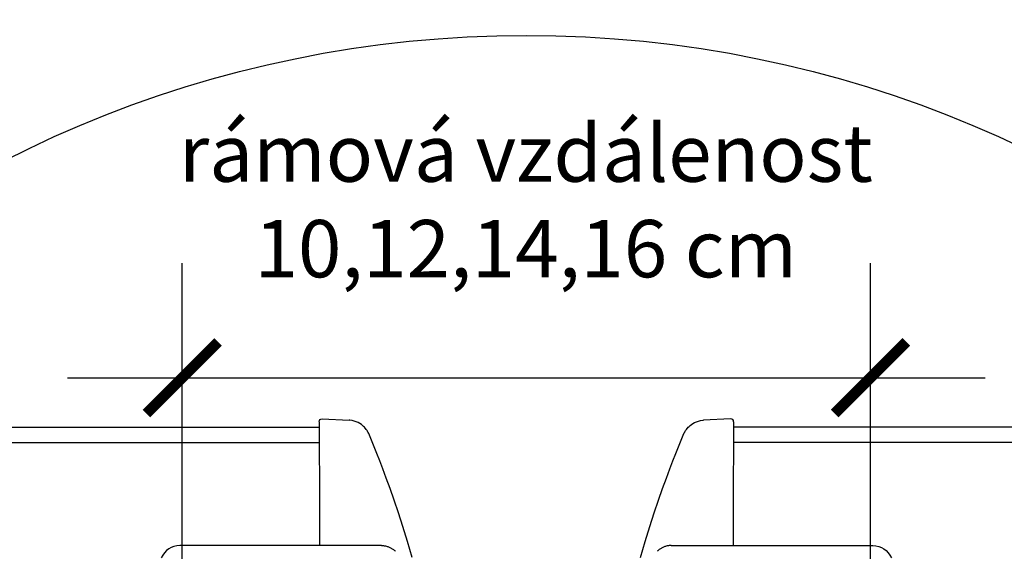
# Model space of a CAD drawing. Units: millimetres. Extents: x -1818 to 5392, y -1757 to 3712.
# Drawn here: x 3761 to 3933, y 718 to 811 of the extents above; entities that cross this region are included whole.
import ezdxf

# ---------------------------------------------------------------- set-up
doc = ezdxf.new("R2010")
doc.units = ezdxf.units.MM
doc.header["$LTSCALE"] = 20
doc.header["$MEASUREMENT"] = 0
doc.layers.get('0').update_dxf_attribs({"plot": 0})
for name, color, linetype in [('KOTY POPISY', 1, 'Continuous'), ('KOTY POPISY DETAILY', 1, 'Continuous'), ('ROLETA', 7, 'Continuous')]:
    doc.layers.add(name, color=color, linetype=linetype)
doc.layers.get('0').off()
doc.styles.add('Verdana', font='verdana.ttf')
doc.dimstyles.new('Standard_Detail_M_5', dxfattribs={"dimtxt": 10, "dimasz": 12.5, "dimexe": 20, "dimexo": 0, "dimgap": 4, "dimtad": 1, "dimdec": 0, "dimdsep": 46, "dimtxsty": 'Verdana', "dimblk": 'ARCHTICK', "dimcen": 5, "dimdle": 20, "dimclrd": 256, "dimclre": 256, "dimclrt": 256, "dimadec": 0, "dimazin": 0, "dimtfac": 1, "dimtdec": 0, "dimtmove": 1, "dimatfit": 2, "dimldrblk": 'ARCHTICK', "dimfxl": 1, "dimtolj": 1, "dimtzin": 0, "dimlwd": -1, "dimarcsym": 0})

# ---------------------------------------------------------------- blocks, each defined once
blk = doc.blocks.new('Rollladen_li')
at = {"layer": 'ROLETA'}
for p, q in [((-24.39696251331134, 209.5035699965908), (-29.10168422661718, 209.2570220258756)), ((-29.25180131971683, 209.2460989413764), (-29.09595277601693, 209.2573220507754)), ((-29.0959900915168, 209.254078847576), (-29.09526744341656, 209.2548434206753)), ((-23.87921495911633, 208.5312178071761), (-23.89460736371711, 205.3580523572753)), ((200, 208.030350863045), (-23.88303953411651, 208.0311138738759)), ((-23.87060777871648, 209.0042631683762), (-23.87921495911633, 208.5312178071761)), ((-23.87087692406112, 208.995272712408), (-23.8792149490173, 208.5312178076754)), ((-33.01309518875223, 205.7807768843502), (-32.52131856445249, 206.9443138091508)), ((-23.89460736371711, 205.3580523572753), (-23.91326529001617, 197.3562856649758)), ((200, 205.3572893070238), (-23.89460736371711, 205.3580523572753)), ((-23.91326529001617, 197.3562856649758), (-23.92857817079766, 187.4059611969412)), ((-34.72432370541628, 187.4059979896763), (0.4346208792840116, 187.4058781652755))]:
    blk.add_line(p, q, dxfattribs=at)
for points in [[(-32.09555648681635, 207.6509946952763), (-31.77030305371682, 208.034944366176), (-31.62125942071634, 208.1820598790753), (-31.44440772461621, 208.3381833400761), (-31.23205073411646, 208.5030398682763), (-30.97251072471681, 208.6758934102752), (-30.67387191431681, 208.841324114476), (-30.34413959041649, 208.9878112491758), (-29.99091634691649, 209.1073518695764), (-29.62340391941598, 209.1943626127756), (-29.25180131971683, 209.2460989413764)], [(-32.51748301001589, 206.9427085744762), (-32.51033923251634, 206.9579322532761), (-32.50228267131661, 206.9749254648757), (-32.49308823101728, 206.9940919331755), (-32.4824703531167, 207.0159280499763), (-32.47005832061677, 207.0410570350757), (-32.45537982371661, 207.0702374178752), (-32.43784792241695, 207.1043548249761), (-32.41671136301647, 207.1444710815756), (-32.39115918201696, 207.191567989076), (-32.36059771171585, 207.2460187706754), (-32.32472941881679, 207.3075125208759), (-32.28297172321709, 207.3761002118761), (-32.23309877821612, 207.4541788900758), (-32.17168300161666, 207.5451798227757), (-32.09555648681635, 207.6509946952763), (-32.07808810851657, 207.6735675723764)], [(-40.11907589321527, 185.3070758697756), (-39.29364991941657, 188.0974763083757), (-38.48180146591585, 190.7079367069753), (-37.69691461201546, 193.1205681397757), (-36.94706470201527, 195.334421684576), (-36.23969873881651, 197.3490176445764), (-35.5815632491167, 199.1643799999754), (-34.97844676681689, 200.781571930276), (-34.43468128951645, 202.2037998316762), (-33.95400214071651, 203.433985569676), (-33.01309518875223, 205.7807768843502)]]:
    blk.add_lwpolyline(points, dxfattribs=at)
blk.add_arc((-24.37079623354202, 209.00425514021), 0.5, 358.9706342203029, 92.9998051161141, dxfattribs=at)
at = {"layer": 'ROLETA', "extrusion": (0, 0, -1)}
blk.add_ellipse((0.4199922695834175, 183.8702473448764), major_axis=(0.7087938701516732, 3.465381200309605), ratio=0.9894240181000783, start_param=-0.1996723412861321, end_param=0.9629502153137612, dxfattribs=at)
at = {"layer": 'ROLETA'}
blk.add_open_spline([(-34.72432370541628, 187.4059979896763), (-34.8079578677407, 187.4059982747078), (-34.97530603051382, 187.3999363643627), (-35.22500755408055, 187.37269818149), (-35.47220932616892, 187.3274396429358), (-35.71565611397909, 187.2643679113946), (-35.95412687460885, 187.1837724999018), (-36.18641127828141, 187.0860255499724), (-36.41132176001975, 186.97158214808), (-36.62769678107179, 186.8409803082441), (-36.83440598885682, 186.6948415129375), (-37.01663813453888, 186.5451395540131), (-37.12717682637776, 186.4416615324888), (-37.17466946691638, 186.3945897988758)], degree=3, knots=[0, 0, 0, 0, 0.2509024869724971, 0.5018545242868973, 0.7529216599698927, 1.004167152617079, 1.255650717716559, 1.507427318898571, 1.759546047825621, 2.012049104884551, 2.26497090606622, 2.518337325303079, 2.718940643060488, 2.718940643060488, 2.718940643060488, 2.718940643060488], dxfattribs=at)
blk = doc.blocks.new('_ArchTick')
at = {"color": 0, "linetype": 'ByBlock', "const_width": 0.15}
blk.add_lwpolyline([(-0.5, -0.5), (0.5, 0.5)], dxfattribs=at)
blk = doc.blocks.new('*D77')
at = {"layer": 'Defpoints', "color": 0, "transparency": 16777216}
for p in [(3909.479809578993, 748.7657987293326), (3789.48131757026, 559.7630181269585), (3909.479809578993, 559.7614958305776)]:
    blk.add_point(p, dxfattribs=at)
at = {"layer": 'KOTY POPISY DETAILY', "lineweight": -2, "transparency": 16777216}
for p, q in [((3789.48131757026, 559.7630181269585), (3789.48131757026, 768.7657987293326)), ((3909.479809578993, 559.7614958305776), (3909.479809578993, 768.7657987293326))]:
    blk.add_line(p, q, dxfattribs=at)
at = {"layer": 'KOTY POPISY DETAILY', "transparency": 16777216}
blk.add_line((3769.48131757026, 748.7657987293326), (3929.479809578993, 748.7657987293326), dxfattribs=at)
at = {"layer": 'KOTY POPISY DETAILY', "transparency": 16777216, "xscale": 12.5, "yscale": 12.5, "zscale": 12.5, "rotation": 180}
blk.add_blockref('_ArchTick', (3789.48131757026, 748.7657987293326), dxfattribs=at)
at = {"layer": 'KOTY POPISY DETAILY', "transparency": 16777216, "xscale": 12.5, "yscale": 12.5, "zscale": 12.5}
blk.add_blockref('_ArchTick', (3909.479809578993, 748.7657987293326), dxfattribs=at)
at = {"layer": 'KOTY POPISY DETAILY', "transparency": 16777216, "insert": (3849.393500097943, 779.624368010459), "char_height": 10, "attachment_point": 5, "style": 'Verdana'}
blk.add_mtext('\\A1;rámová vzdálenost\\P10,12,14,16 cm', dxfattribs=at)

msp = doc.modelspace()

# ---------------------------------------------------------------- linework, layer by layer
at = {"layer": 'KOTY POPISY', "color": 7}
msp.add_circle((3849.481324817172, 608.4967759098136), 200, dxfattribs=at)

# ---------------------------------------------------------------- block references
at = {"layer": 'ROLETA', "ltscale": 3, "xscale": -1}
msp.add_blockref('Rollladen_li', (3789.481324871087, 532.0950174635122), dxfattribs=at)
at = {"layer": 'ROLETA', "ltscale": 3}
msp.add_blockref('Rollladen_li', (3909.481324911526, 532.0950174635118), dxfattribs=at)

# ---------------------------------------------------------------- dimensions: what is measured, and where the dimension line sits
at = {"layer": 'KOTY POPISY DETAILY'}
dim = msp.add_linear_dim(base=(3909.479809578993, 748.7657987293326), p1=(3789.48131757026, 559.7630181269585), p2=(3909.479809578993, 559.7614958305776), text='rámová vzdálenost\\P10,12,14,16 cm', dimstyle='Standard_Detail_M_5', override={"dimtmove": 2, "dimatfit": 3}, dxfattribs=at)
dim.commit()
dim.dimension.update_dxf_attribs({"geometry": '*D77', "text_midpoint": (3849.393500097943, 779.624368010459), "dimtype": 160})

doc.saveas('drawing.dxf')
